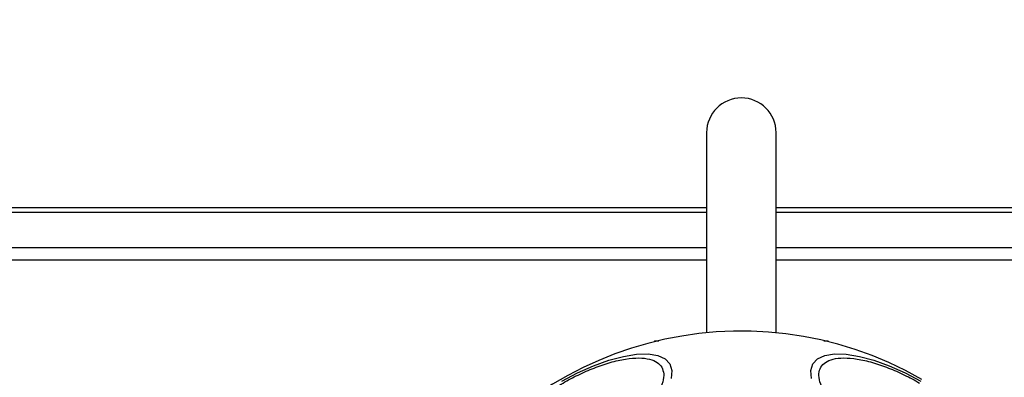
# Model space of a CAD drawing. Units: millimetres. Extents: x 6761 to 32039, y 35033 to 48444.
# Drawn here: x 15553 to 15667, y 36008 to 36049 of the extents above; entities that cross this region are included whole.
import ezdxf

# ---------------------------------------------------------------- set-up
doc = ezdxf.new("R2010")
doc.units = ezdxf.units.MM
doc.header["$LTSCALE"] = 200
doc.layers.add('OTWORY_MONTAŻOWE', color=1, linetype='Continuous')

msp = doc.modelspace()

# ---------------------------------------------------------------- linework, layer by layer
at = {"color": 7, "linetype": 'Continuous', "lineweight": 25}
for p, q in [((15632.43, 36036), (15632.43, 36012.91)), ((15640.43, 36012.91), (15640.43, 36036)), ((15632.43, 36026.77), (13140.43, 36026.77)), ((15632.43, 36027.32), (15534.85, 36027.32)), ((15678.72, 36027.32), (15640.43, 36027.32)), ((18132.43, 36026.77), (15640.43, 36026.77)), ((15534.05, 36022.77), (15632.43, 36022.77)), ((15640.43, 36022.77), (15679.52, 36022.77)), ((15534.05, 36021.32), (15632.43, 36021.32)), ((15640.43, 36021.32), (15679.52, 36021.32)), ((15626.43, 36012), (15626.43, 36011.88)), ((15626.43, 36012), (15626.92, 36012)), ((15645.94, 36012), (15646.43, 36012)), ((15646.43, 36011.88), (15646.43, 36012))]:
    msp.add_line(p, q, dxfattribs=at)
at = {"color": 7, "linetype": 'Continuous', "lineweight": 25, "flags": 128}
for points in [[(15615.77, 36007.34), (15617.57, 36008.3), (15619.39, 36009.11), (15621.16, 36009.75), (15622.84, 36010.2), (15624.37, 36010.45), (15625.7, 36010.48), (15626.81, 36010.29), (15627.65, 36009.9), (15628.19, 36009.32), (15628.43, 36008.55), (15628.35, 36007.63)], [(15644.51, 36007.63), (15644.43, 36008.55), (15644.67, 36009.32), (15645.21, 36009.9), (15646.05, 36010.29), (15647.15, 36010.48), (15648.49, 36010.45), (15650.02, 36010.2), (15651.7, 36009.75), (15653.47, 36009.11), (15655.29, 36008.3), (15657.09, 36007.34)]]:
    msp.add_lwpolyline(points, dxfattribs=at)
at = {"color": 7, "linetype": 'Continuous', "lineweight": 25}
for centre, radius, start, end in [((15636.43, 36036), 4, 0, 180), ((15636.43, 35971.56), 41.55, 60, 240)]:
    msp.add_arc(centre, radius, start, end, dxfattribs=at)
for points, knots in [([(15608.64, 35998.18), (15608.54, 35998.42), (15608.35, 35998.9), (15608.48, 35999.86), (15608.97, 36001), (15609.85, 36002.27), (15611.08, 36003.59), (15612.55, 36004.89), (15614.18, 36006.08), (15615.88, 36007.14), (15617.66, 36008.09), (15619.5, 36008.9), (15621.36, 36009.53), (15623.12, 36009.93), (15624.66, 36010.06), (15625.89, 36009.91), (15626.79, 36009.55), (15627.11, 36009.14), (15627.27, 36008.94)], [0, 0, 0, 0, 0.058258, 0.120006, 0.18432, 0.25, 0.31568, 0.379994, 0.441742, 0.5, 0.558258, 0.620006, 0.68432, 0.75, 0.81568, 0.879994, 0.941742, 1, 1, 1, 1]), ([(15652.85, 35999.99), (15652.29, 36000.33), (15651.13, 36001.03), (15649.51, 36002.23), (15648.03, 36003.53), (15646.81, 36004.85), (15645.93, 36006.12), (15645.43, 36007.26), (15645.31, 36008.21), (15645.54, 36008.97), (15646.08, 36009.54), (15646.97, 36009.92), (15648.2, 36010.06), (15649.74, 36009.93), (15651.5, 36009.53), (15653.35, 36008.9), (15655.21, 36008.09), (15656.39, 36007.44), (15656.96, 36007.12)], [0, 0, 0, 0, 0.058258, 0.1200057, 0.1843204, 0.25, 0.3156796, 0.3799943, 0.441742, 0.5, 0.558258, 0.6200057, 0.6843204, 0.75, 0.8156796, 0.8799943, 0.941742, 1, 1, 1, 1]), ([(15627.27, 36008.94), (15627.36, 36008.7), (15627.56, 36008.22), (15627.43, 36007.25), (15626.93, 36006.12), (15626.05, 36004.85), (15624.83, 36003.53), (15623.35, 36002.23), (15621.73, 36001.04), (15620.02, 35999.97), (15618.25, 35999.03), (15616.4, 35998.22), (15614.54, 35997.59), (15612.79, 35997.19), (15611.24, 35997.06), (15610.02, 35997.2), (15609.11, 35997.57), (15608.79, 35997.98), (15608.64, 35998.18)], [0, 0, 0, 0, 0.058258, 0.1200057, 0.1843204, 0.25, 0.3156796, 0.3799943, 0.441742, 0.5, 0.558258, 0.6200057, 0.6843204, 0.75, 0.8156796, 0.8799943, 0.941742, 1, 1, 1, 1])]:
    msp.add_open_spline(points, degree=3, knots=knots, dxfattribs=at)
at = {"layer": 'OTWORY_MONTAŻOWE'}
msp.add_circle((15636.17, 35972.05), 200, dxfattribs=at)

doc.saveas('drawing.dxf')
